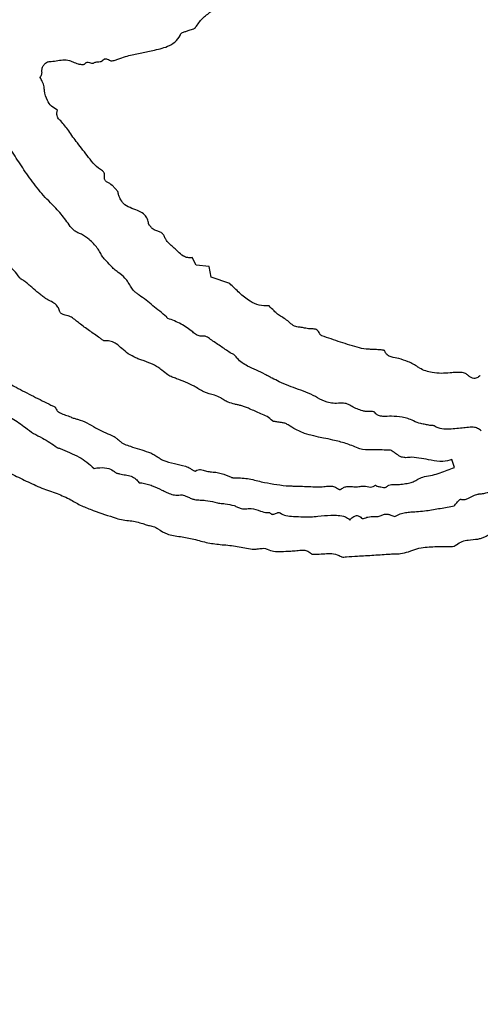
# Model space of a CAD drawing. Units: millimetres. Extents: x 84 to 883, y 23 to 877.
# Drawn here: x 498 to 500, y 841 to 845 of the extents above; entities that cross this region are included whole.
import ezdxf

# ---------------------------------------------------------------- set-up
doc = ezdxf.new("R2010")
doc.units = ezdxf.units.MM

msp = doc.modelspace()

# ---------------------------------------------------------------- linework, layer by layer
at = {"color": 7, "linetype": 'Continuous', "lineweight": 25}
for p, q in [((499.1232, 843.8511), (499.1085, 843.879)), ((499.1725, 843.8454), (499.1232, 843.8511)), ((499.1799, 843.8062), (499.1725, 843.8454)), ((499.2497, 843.7819), (499.1799, 843.8062)), ((500.0937, 843.0911), (500.0847, 843.1203))]:
    msp.add_line(p, q, dxfattribs=at)
for radius in [16.25, 12.25, 11.3, 11, 10.4243]:
    msp.add_circle((496.4768, 848.0684), radius, dxfattribs=at)
for radius, start, end in [(27.5, 292.98092, 90), (25.1589, 298.62849, 90), (22.5, 318.18969, 221.81031)]:
    msp.add_arc((496.4768, 848.0684), radius, start, end, dxfattribs=at)
for points, knots in [([(499.1212, 844.7443), (499.1294, 844.7559), (499.1456, 844.7789), (499.1798, 844.8031), (499.2026, 844.8274), (499.2094, 844.8446), (499.2112, 844.8489)], [0, 0, 0, 0, 0.303899, 0.60065, 0.900459, 1, 1, 1, 1]), ([(499.0652, 844.7182), (499.0659, 844.7193), (499.0678, 844.7221), (499.0746, 844.7259), (499.0847, 844.729), (499.0929, 844.7318), (499.0969, 844.7333)], [0, 0, 0, 0, 0.110377, 0.277584, 0.638391, 1, 1, 1, 1]), ([(499.0969, 844.7333), (499.1, 844.7343), (499.1057, 844.7363), (499.1129, 844.7383), (499.1176, 844.7405), (499.1201, 844.7424), (499.1209, 844.7438), (499.1212, 844.7443)], [0, 0, 0, 0, 0.361357, 0.666522, 0.821062, 0.935417, 1, 1, 1, 1]), ([(498.9603, 844.6574), (498.9793, 844.6614), (499.0086, 844.6676), (499.0447, 844.6875), (499.0592, 844.7059), (499.0645, 844.7168), (499.0652, 844.7182)], [0, 0, 0, 0, 0.461091, 0.710817, 0.962554, 1, 1, 1, 1]), ([(498.8648, 844.6365), (498.8727, 844.6386), (498.8886, 844.6428), (498.9206, 844.6489), (498.9445, 844.654), (498.9603, 844.6574)], [0, 0, 0, 0, 0.25176, 0.503406, 1, 1, 1, 1]), ([(498.5442, 844.5762), (498.5441, 844.5803), (498.5437, 844.5885), (498.5485, 844.6001), (498.5558, 844.609), (498.5635, 844.6141), (498.569, 844.6158), (498.5715, 844.6159), (498.572, 844.6159)], [0, 0, 0, 0, 0.228992, 0.458165, 0.687112, 0.860778, 0.97303, 1, 1, 1, 1]), ([(498.572, 844.6159), (498.5804, 844.6166), (498.5973, 844.6181), (498.6222, 844.6233), (498.6441, 844.6222), (498.6556, 844.6168), (498.6595, 844.615)], [0, 0, 0, 0, 0.285669, 0.569681, 0.857381, 1, 1, 1, 1]), ([(498.6595, 844.615), (498.6662, 844.612), (498.6767, 844.6075), (498.6897, 844.6051), (498.6972, 844.6047), (498.7014, 844.6052), (498.7041, 844.6063), (498.7049, 844.6071), (498.7052, 844.6074)], [0, 0, 0, 0, 0.460998, 0.714372, 0.822198, 0.930658, 0.973995, 1, 1, 1, 1]), ([(498.7052, 844.6074), (498.7066, 844.6089), (498.7091, 844.6115), (498.7137, 844.6135), (498.7198, 844.6138), (498.7263, 844.6113), (498.7328, 844.6094), (498.7379, 844.6097), (498.7401, 844.6111), (498.7413, 844.6117)], [0, 0, 0, 0, 0.1575735, 0.2693523, 0.3812856, 0.6171353, 0.801715, 0.8997087, 1, 1, 1, 1]), ([(498.7413, 844.6117), (498.7428, 844.6125), (498.7468, 844.6145), (498.7542, 844.615), (498.7612, 844.6153), (498.7665, 844.6161), (498.7696, 844.6172), (498.7709, 844.6186), (498.7714, 844.6191)], [0, 0, 0, 0, 0.160982, 0.417146, 0.69743, 0.826411, 0.928868, 1, 1, 1, 1]), ([(498.7714, 844.6191), (498.7732, 844.6212), (498.7758, 844.6243), (498.7807, 844.6265), (498.785, 844.6267), (498.7909, 844.6247), (498.7964, 844.6211), (498.8021, 844.6186), (498.8055, 844.6183), (498.8071, 844.6185), (498.8073, 844.6186)], [0, 0, 0, 0, 0.200125, 0.294171, 0.388699, 0.515391, 0.75355, 0.883685, 0.979305, 1, 1, 1, 1]), ([(498.8073, 844.6186), (498.8123, 844.6197), (498.8224, 844.6219), (498.8413, 844.6286), (498.8555, 844.6334), (498.8648, 844.6365)], [0, 0, 0, 0, 0.255839, 0.511376, 1, 1, 1, 1]), ([(498.5377, 844.556), (498.5386, 844.5581), (498.5405, 844.5624), (498.5433, 844.5682), (498.5445, 844.5731), (498.5443, 844.5755), (498.5442, 844.5762)], [0, 0, 0, 0, 0.321472, 0.651482, 0.905524, 1, 1, 1, 1]), ([(498.5518, 844.5209), (498.5511, 844.5244), (498.5497, 844.5312), (498.5441, 844.5427), (498.5402, 844.5509), (498.5377, 844.556)], [0, 0, 0, 0, 0.277006, 0.552194, 1, 1, 1, 1]), ([(498.6022, 844.4335), (498.5944, 844.4379), (498.5787, 844.4467), (498.5609, 844.4723), (498.5545, 844.4984), (498.5524, 844.5158), (498.5518, 844.5209)], [0, 0, 0, 0, 0.250913, 0.503032, 0.855271, 1, 1, 1, 1]), ([(498.6144, 844.3925), (498.6107, 844.3959), (498.6046, 844.4016), (498.6001, 844.4125), (498.6, 844.4229), (498.6014, 844.4298), (498.6022, 844.4335)], [0, 0, 0, 0, 0.330413, 0.540643, 0.750473, 1, 1, 1, 1]), ([(498.6774, 844.3102), (498.6716, 844.3174), (498.6601, 844.3318), (498.6423, 844.3615), (498.6253, 844.3804), (498.6144, 844.3925)], [0, 0, 0, 0, 0.2668183, 0.5329826, 1, 1, 1, 1]), ([(498.4813, 844.202), (498.4684, 844.2214), (498.4491, 844.2506), (498.4243, 844.2903), (498.4111, 844.3096), (498.4044, 844.3192)], [0, 0, 0, 0, 0.499997, 0.749938, 1, 1, 1, 1]), ([(498.7714, 844.2046), (498.7615, 844.2119), (498.7416, 844.2265), (498.7125, 844.2642), (498.6912, 844.292), (498.6774, 844.3102)], [0, 0, 0, 0, 0.259207, 0.517044, 1, 1, 1, 1]), ([(498.7894, 844.1631), (498.7876, 844.1639), (498.7843, 844.1655), (498.7807, 844.1694), (498.7782, 844.1758), (498.7787, 844.1852), (498.7792, 844.1949), (498.7755, 844.2017), (498.7728, 844.2036), (498.7714, 844.2046)], [0, 0, 0, 0, 0.120905, 0.220874, 0.321022, 0.536806, 0.795823, 0.899333, 1, 1, 1, 1]), ([(498.5757, 844.0851), (498.5586, 844.1032), (498.5328, 844.1305), (498.5031, 844.171), (498.4886, 844.1916), (498.4813, 844.202)], [0, 0, 0, 0, 0.4968488, 0.7483159, 1, 1, 1, 1]), ([(498.8259, 844.1314), (498.8229, 844.1347), (498.8169, 844.1411), (498.8059, 844.1531), (498.7957, 844.1592), (498.7894, 844.1631)], [0, 0, 0, 0, 0.272916, 0.545914, 1, 1, 1, 1]), ([(498.8331, 844.1123), (498.8325, 844.1142), (498.8314, 844.1181), (498.83, 844.124), (498.8282, 844.1287), (498.8264, 844.1309), (498.8259, 844.1314)], [0, 0, 0, 0, 0.292267, 0.583989, 0.894744, 1, 1, 1, 1]), ([(498.8823, 844.0638), (498.8728, 844.0677), (498.8559, 844.0746), (498.8404, 844.0939), (498.8353, 844.1067), (498.8331, 844.1123)], [0, 0, 0, 0, 0.42386, 0.746984, 1, 1, 1, 1]), ([(498.6505, 843.9963), (498.6393, 844.012), (498.6224, 844.0356), (498.5966, 844.0645), (498.5827, 844.0782), (498.5757, 844.0851)], [0, 0, 0, 0, 0.4969317, 0.7480949, 1, 1, 1, 1]), ([(498.9449, 844.0061), (498.9438, 844.0123), (498.9415, 844.0247), (498.9292, 844.0415), (498.9088, 844.0549), (498.8918, 844.0606), (498.8823, 844.0638)], [0, 0, 0, 0, 0.205179, 0.411228, 0.673013, 1, 1, 1, 1]), ([(498.6921, 843.9667), (498.6876, 843.9686), (498.6786, 843.9723), (498.6636, 843.9812), (498.6554, 843.9906), (498.6505, 843.9963)], [0, 0, 0, 0, 0.281813, 0.563851, 1, 1, 1, 1]), ([(498.9539, 843.9935), (498.9529, 843.9948), (498.9508, 843.9976), (498.9476, 844.0008), (498.9455, 844.0037), (498.9451, 844.0054), (498.9449, 844.0061)], [0, 0, 0, 0, 0.331162, 0.657003, 0.860468, 1, 1, 1, 1]), ([(499.006, 843.9549), (499.0045, 843.9586), (499.0015, 843.9658), (498.9915, 843.974), (498.9788, 843.9785), (498.9668, 843.9821), (498.9581, 843.9874), (498.9552, 843.9917), (498.9539, 843.9935)], [0, 0, 0, 0, 0.173001, 0.347289, 0.556527, 0.768797, 0.902949, 1, 1, 1, 1]), ([(498.7521, 843.9152), (498.7472, 843.9206), (498.7372, 843.9315), (498.7193, 843.9512), (498.7025, 843.9608), (498.6921, 843.9667)], [0, 0, 0, 0, 0.278212, 0.556565, 1, 1, 1, 1]), ([(499.0519, 843.9047), (499.0469, 843.9094), (499.037, 843.9187), (499.0215, 843.9317), (499.0103, 843.9439), (499.0069, 843.9526), (499.006, 843.9549)], [0, 0, 0, 0, 0.296556, 0.592587, 0.890639, 1, 1, 1, 1]), ([(498.4604, 843.8036), (498.4535, 843.813), (498.4387, 843.8332), (498.408, 843.8563), (498.3897, 843.8793), (498.3824, 843.8955), (498.3814, 843.9017), (498.3759, 843.9067), (498.3717, 843.9095), (498.3689, 843.9114)], [0, 0, 0, 0, 0.244803, 0.521467, 0.801325, 0.848219, 0.895408, 0.927443, 1, 1, 1, 1]), ([(498.7801, 843.8722), (498.7765, 843.8761), (498.7693, 843.8839), (498.7628, 843.9), (498.756, 843.9097), (498.7521, 843.9152)], [0, 0, 0, 0, 0.308348, 0.609624, 1, 1, 1, 1]), ([(498.8304, 843.8238), (498.8252, 843.8274), (498.8148, 843.8344), (498.7999, 843.8526), (498.7878, 843.8646), (498.7801, 843.8722)], [0, 0, 0, 0, 0.26832, 0.535103, 1, 1, 1, 1]), ([(499.1085, 843.879), (499.1028, 843.8786), (499.0915, 843.8779), (499.072, 843.8857), (499.0599, 843.8964), (499.0527, 843.9039), (499.0519, 843.9047)], [0, 0, 0, 0, 0.25841, 0.516993, 0.943746, 1, 1, 1, 1]), ([(498.4797, 843.7899), (498.4776, 843.7913), (498.4733, 843.7942), (498.467, 843.7973), (498.4624, 843.8005), (498.4609, 843.8029), (498.4604, 843.8036)], [0, 0, 0, 0, 0.3142989, 0.6500869, 0.8887007, 1, 1, 1, 1]), ([(498.8791, 843.7675), (498.8757, 843.7736), (498.8689, 843.7859), (498.8539, 843.8063), (498.8393, 843.8172), (498.8304, 843.8238)], [0, 0, 0, 0, 0.279403, 0.55892, 1, 1, 1, 1]), ([(498.5319, 843.7453), (498.5232, 843.7527), (498.5101, 843.7638), (498.4928, 843.7789), (498.4841, 843.7862), (498.4797, 843.7899)], [0, 0, 0, 0, 0.5, 0.749993, 1, 1, 1, 1]), ([(498.9092, 843.7385), (498.9057, 843.7409), (498.8988, 843.7457), (498.8873, 843.7541), (498.8821, 843.7626), (498.8791, 843.7675)], [0, 0, 0, 0, 0.298645, 0.597936, 1, 1, 1, 1]), ([(499.3972, 843.6978), (499.3846, 843.6979), (499.3593, 843.6982), (499.3209, 843.7164), (499.2855, 843.746), (499.2617, 843.7698), (499.2497, 843.7819)], [0, 0, 0, 0, 0.21153, 0.422535, 0.708569, 1, 1, 1, 1]), ([(498.5577, 843.7258), (498.5532, 843.7288), (498.5465, 843.7333), (498.5381, 843.7401), (498.5339, 843.7435), (498.5319, 843.7453)], [0, 0, 0, 0, 0.49847, 0.749164, 1, 1, 1, 1]), ([(498.6097, 843.6789), (498.6081, 843.684), (498.6049, 843.6941), (498.5925, 843.707), (498.5757, 843.7161), (498.5637, 843.7226), (498.5577, 843.7258)], [0, 0, 0, 0, 0.218577, 0.437726, 0.717652, 1, 1, 1, 1]), ([(499.0116, 843.6568), (498.9948, 843.6707), (498.9695, 843.6916), (498.9356, 843.7191), (498.918, 843.732), (498.9092, 843.7385)], [0, 0, 0, 0, 0.499909, 0.74986, 1, 1, 1, 1]), ([(499.4449, 843.6564), (499.4396, 843.6596), (499.429, 843.6659), (499.4144, 843.6813), (499.4036, 843.6916), (499.3972, 843.6978)], [0, 0, 0, 0, 0.291021, 0.578942, 1, 1, 1, 1]), ([(498.6307, 843.6627), (498.6283, 843.6633), (498.6221, 843.6648), (498.6156, 843.67), (498.6111, 843.6752), (498.6101, 843.6779), (498.6097, 843.6789)], [0, 0, 0, 0, 0.258459, 0.687216, 0.883639, 1, 1, 1, 1]), ([(498.6889, 843.6289), (498.6841, 843.6328), (498.6743, 843.6408), (498.6597, 843.6529), (498.6447, 843.6607), (498.6345, 843.6621), (498.6307, 843.6627)], [0, 0, 0, 0, 0.276933, 0.553888, 0.83308, 1, 1, 1, 1]), ([(499.0171, 843.6508), (499.0165, 843.6512), (499.0154, 843.6519), (499.0143, 843.6536), (499.0131, 843.6553), (499.0121, 843.6563), (499.0116, 843.6568)], [0, 0, 0, 0, 0.238701, 0.472369, 0.735109, 1, 1, 1, 1]), ([(499.1526, 843.5843), (499.1477, 843.5839), (499.138, 843.5832), (499.123, 843.5891), (499.1017, 843.6076), (499.0676, 843.6319), (499.0341, 843.6444), (499.0171, 843.6508)], [0, 0, 0, 0, 0.0934, 0.1871, 0.303477, 0.647715, 1, 1, 1, 1]), ([(499.5145, 843.6172), (499.5089, 843.6178), (499.4961, 843.6191), (499.4791, 843.6304), (499.4636, 843.6451), (499.4511, 843.6527), (499.4449, 843.6564)], [0, 0, 0, 0, 0.20273, 0.463932, 0.731666, 1, 1, 1, 1]), ([(498.7658, 843.574), (498.7529, 843.583), (498.7336, 843.5966), (498.7079, 843.6148), (498.6953, 843.6242), (498.6889, 843.6289)], [0, 0, 0, 0, 0.499978, 0.749971, 1, 1, 1, 1]), ([(499.5502, 843.6111), (499.5469, 843.6114), (499.5402, 843.6119), (499.5286, 843.6155), (499.5199, 843.6166), (499.5145, 843.6172)], [0, 0, 0, 0, 0.276626, 0.551439, 1, 1, 1, 1]), ([(499.1773, 843.5719), (499.1747, 843.5737), (499.1698, 843.5773), (499.1632, 843.5816), (499.1574, 843.5842), (499.1541, 843.5842), (499.1526, 843.5843)], [0, 0, 0, 0, 0.330529, 0.6516246, 0.841947, 1, 1, 1, 1]), ([(499.5874, 843.5937), (499.5862, 843.5966), (499.5841, 843.6017), (499.5783, 843.6072), (499.5686, 843.6113), (499.5589, 843.6112), (499.5518, 843.6112), (499.5502, 843.6111)], [0, 0, 0, 0, 0.2097615, 0.36859, 0.5274497, 0.8980313, 1, 1, 1, 1]), ([(499.5958, 843.5852), (499.5946, 843.5858), (499.5916, 843.5873), (499.5888, 843.5905), (499.5877, 843.593), (499.5874, 843.5937)], [0, 0, 0, 0, 0.330709, 0.813448, 1, 1, 1, 1]), ([(499.7369, 843.5397), (499.7132, 843.5467), (499.6777, 843.5573), (499.6309, 843.5734), (499.6075, 843.5813), (499.5958, 843.5852)], [0, 0, 0, 0, 0.499716, 0.749857, 1, 1, 1, 1]), ([(498.7798, 843.5659), (498.7791, 843.5659), (498.7774, 843.5659), (498.7741, 843.5676), (498.7703, 843.5705), (498.7673, 843.5728), (498.7658, 843.574)], [0, 0, 0, 0, 0.118166, 0.305504, 0.651831, 1, 1, 1, 1]), ([(498.8683, 843.5174), (498.8602, 843.5238), (498.8449, 843.5361), (498.826, 843.5548), (498.8051, 843.5658), (498.7894, 843.5672), (498.7811, 843.5661), (498.7798, 843.5659)], [0, 0, 0, 0, 0.297911, 0.565561, 0.762379, 0.960851, 1, 1, 1, 1]), ([(499.2514, 843.5215), (499.2391, 843.5299), (499.2205, 843.5425), (499.1959, 843.5594), (499.1835, 843.5678), (499.1773, 843.5719)], [0, 0, 0, 0, 0.500001, 0.749995, 1, 1, 1, 1]), ([(499.8056, 843.533), (499.7997, 843.5334), (499.7879, 843.5343), (499.7648, 843.5347), (499.7479, 843.5377), (499.7369, 843.5397)], [0, 0, 0, 0, 0.257172, 0.514204, 1, 1, 1, 1]), ([(498.9277, 843.4907), (498.9225, 843.4925), (498.9121, 843.4961), (498.8919, 843.5041), (498.8777, 843.5121), (498.8683, 843.5174)], [0, 0, 0, 0, 0.252673, 0.505385, 1, 1, 1, 1]), ([(499.2692, 843.5119), (499.2684, 843.5127), (499.2665, 843.5149), (499.262, 843.5169), (499.2566, 843.5187), (499.2532, 843.5206), (499.2514, 843.5215)], [0, 0, 0, 0, 0.167389, 0.427776, 0.713552, 1, 1, 1, 1]), ([(499.3823, 843.4405), (499.3715, 843.446), (499.3498, 843.4571), (499.3125, 843.4721), (499.2841, 843.4909), (499.272, 843.5079), (499.2692, 843.5119)], [0, 0, 0, 0, 0.269127, 0.537437, 0.891607, 1, 1, 1, 1]), ([(499.8321, 843.528), (499.8319, 843.5283), (499.8316, 843.529), (499.8298, 843.5302), (499.8252, 843.5315), (499.8168, 843.5323), (499.8098, 843.5327), (499.8056, 843.533)], [0, 0, 0, 0, 0.0352718, 0.0868105, 0.2309724, 0.5499827, 1, 1, 1, 1]), ([(499.8855, 843.5002), (499.8756, 843.5017), (499.8608, 843.5039), (499.843, 843.5112), (499.8355, 843.52), (499.8331, 843.5258), (499.8321, 843.528)], [0, 0, 0, 0, 0.469528, 0.703302, 0.885147, 1, 1, 1, 1]), ([(498.9948, 843.4561), (498.9896, 843.4601), (498.9794, 843.468), (498.9571, 843.4801), (498.9393, 843.4865), (498.9277, 843.4907)], [0, 0, 0, 0, 0.256758, 0.513407, 1, 1, 1, 1]), ([(499.9566, 843.4681), (499.9508, 843.4719), (499.9392, 843.4794), (499.9155, 843.4904), (499.8972, 843.4964), (499.8855, 843.5002)], [0, 0, 0, 0, 0.265474, 0.530873, 1, 1, 1, 1]), ([(500.0779, 843.446), (500.0667, 843.4452), (500.0443, 843.4434), (500.0049, 843.4466), (499.9748, 843.456), (499.9587, 843.4667), (499.9566, 843.4681)], [0, 0, 0, 0, 0.266323, 0.532991, 0.938217, 1, 1, 1, 1]), ([(499.0501, 843.4243), (499.0443, 843.426), (499.0328, 843.4293), (499.0143, 843.4404), (499.0022, 843.4501), (498.9948, 843.4561)], [0, 0, 0, 0, 0.277898, 0.554168, 1, 1, 1, 1]), ([(499.4357, 843.4124), (499.4268, 843.4171), (499.4134, 843.424), (499.3954, 843.433), (499.3867, 843.438), (499.3823, 843.4405)], [0, 0, 0, 0, 0.500042, 0.749905, 1, 1, 1, 1]), ([(500.1232, 843.4477), (500.1194, 843.4479), (500.1119, 843.4482), (500.0968, 843.4478), (500.0855, 843.4468), (500.0779, 843.446)], [0, 0, 0, 0, 0.250372, 0.500711, 1, 1, 1, 1]), ([(500.1431, 843.4381), (500.1414, 843.4395), (500.138, 843.4422), (500.1315, 843.446), (500.1263, 843.4471), (500.1232, 843.4477)], [0, 0, 0, 0, 0.290734, 0.581498, 1, 1, 1, 1]), ([(500.1911, 843.4362), (500.187, 843.4327), (500.1808, 843.4274), (500.1703, 843.4248), (500.161, 843.426), (500.1517, 843.4308), (500.1459, 843.4357), (500.1431, 843.4381)], [0, 0, 0, 0, 0.286634, 0.431964, 0.577497, 0.791764, 1, 1, 1, 1]), ([(498.4041, 843.4158), (498.4183, 843.4077), (498.4537, 843.3874), (498.5122, 843.3582), (498.5559, 843.3361), (498.5778, 843.3251)], [0, 0, 0, 0, 0.249657, 0.624793, 1, 1, 1, 1]), ([(499.1928, 843.3617), (499.1789, 843.3655), (499.1515, 843.3732), (499.1081, 843.4025), (499.0725, 843.4159), (499.0501, 843.4243)], [0, 0, 0, 0, 0.273161, 0.543314, 1, 1, 1, 1]), ([(499.5799, 843.352), (499.5684, 843.3585), (499.5453, 843.3714), (499.4953, 843.3873), (499.4594, 843.4024), (499.4357, 843.4124)], [0, 0, 0, 0, 0.253638, 0.50642, 1, 1, 1, 1]), ([(499.2436, 843.336), (499.2387, 843.3383), (499.229, 843.343), (499.2135, 843.3542), (499.2006, 843.3588), (499.1928, 843.3617)], [0, 0, 0, 0, 0.284219, 0.567092, 1, 1, 1, 1]), ([(498.5778, 843.3251), (498.5799, 843.3242), (498.5839, 843.3224), (498.589, 843.3204), (498.5925, 843.3183), (498.5941, 843.3166), (498.5945, 843.3156), (498.5947, 843.3153)], [0, 0, 0, 0, 0.344636, 0.658778, 0.831859, 0.954097, 1, 1, 1, 1]), ([(499.2945, 843.3223), (499.2902, 843.3234), (499.2816, 843.3257), (499.2644, 843.3293), (499.2519, 843.3333), (499.2436, 843.336)], [0, 0, 0, 0, 0.252246, 0.504384, 1, 1, 1, 1]), ([(499.3241, 843.3113), (499.3218, 843.3126), (499.317, 843.3151), (499.307, 843.3187), (499.2995, 843.3209), (499.2945, 843.3223)], [0, 0, 0, 0, 0.25601, 0.511687, 1, 1, 1, 1]), ([(499.6646, 843.332), (499.6558, 843.3316), (499.639, 843.3307), (499.6098, 843.3367), (499.5914, 843.3462), (499.5799, 843.352)], [0, 0, 0, 0, 0.2975526, 0.5623407, 1, 1, 1, 1]), ([(499.728, 843.3105), (499.7217, 843.3136), (499.7096, 843.3195), (499.6924, 843.3298), (499.6765, 843.3332), (499.6673, 843.3323), (499.6646, 843.332)], [0, 0, 0, 0, 0.309824, 0.594904, 0.884013, 1, 1, 1, 1]), ([(498.3741, 843.3046), (498.3838, 843.2997), (498.4032, 843.2898), (498.4412, 843.2715), (498.4659, 843.2527), (498.4821, 843.2405)], [0, 0, 0, 0, 0.259244, 0.51849, 1, 1, 1, 1]), ([(498.5947, 843.3153), (498.5967, 843.3113), (498.6009, 843.3032), (498.6142, 843.2933), (498.6323, 843.288), (498.6455, 843.2829), (498.6522, 843.2804)], [0, 0, 0, 0, 0.195031, 0.390585, 0.6949, 1, 1, 1, 1]), ([(498.6522, 843.2804), (498.6543, 843.2794), (498.6585, 843.2774), (498.6671, 843.2746), (498.6737, 843.2729), (498.6781, 843.2718)], [0, 0, 0, 0, 0.254442, 0.508652, 1, 1, 1, 1]), ([(499.4103, 843.2658), (499.4038, 843.2716), (499.3908, 843.2831), (499.36, 843.2951), (499.3381, 843.305), (499.3241, 843.3113)], [0, 0, 0, 0, 0.2660744, 0.5299279, 1, 1, 1, 1]), ([(499.7738, 843.3005), (499.7697, 843.3006), (499.7614, 843.3007), (499.746, 843.304), (499.7351, 843.308), (499.728, 843.3105)], [0, 0, 0, 0, 0.260933, 0.521554, 1, 1, 1, 1]), ([(499.7935, 843.2984), (499.7931, 843.2988), (499.7922, 843.2997), (499.7886, 843.3009), (499.7823, 843.3011), (499.7768, 843.3007), (499.7738, 843.3005)], [0, 0, 0, 0, 0.075571, 0.191374, 0.560637, 1, 1, 1, 1]), ([(499.8579, 843.2834), (499.8469, 843.2826), (499.8305, 843.2813), (499.8096, 843.2841), (499.7993, 843.2912), (499.7951, 843.2964), (499.7935, 843.2984)], [0, 0, 0, 0, 0.472747, 0.706851, 0.88815, 1, 1, 1, 1]), ([(499.9395, 843.2653), (499.9328, 843.2687), (499.9194, 843.2755), (499.8917, 843.2814), (499.871, 843.2826), (499.8579, 843.2834)], [0, 0, 0, 0, 0.2678631, 0.5352095, 1, 1, 1, 1]), ([(498.6781, 843.2718), (498.69, 843.2676), (498.7137, 843.2594), (498.7539, 843.2337), (498.7862, 843.2197), (498.8071, 843.2106)], [0, 0, 0, 0, 0.262508, 0.523491, 1, 1, 1, 1]), ([(499.426, 843.262), (499.4242, 843.2623), (499.4206, 843.2629), (499.416, 843.2632), (499.4125, 843.2641), (499.411, 843.2653), (499.4103, 843.2658)], [0, 0, 0, 0, 0.336002, 0.656464, 0.844133, 1, 1, 1, 1]), ([(499.4689, 843.251), (499.465, 843.2531), (499.4573, 843.2572), (499.4424, 843.2592), (499.4321, 843.261), (499.426, 843.262)], [0, 0, 0, 0, 0.294917, 0.584693, 1, 1, 1, 1]), ([(499.7316, 843.1638), (499.7162, 843.1698), (499.6855, 843.1819), (499.6071, 843.2024), (499.5282, 843.2119), (499.4785, 843.2447), (499.4689, 843.251)], [0, 0, 0, 0, 0.178019, 0.356229, 0.875984, 1, 1, 1, 1]), ([(500.0016, 843.2489), (499.996, 843.25), (499.9847, 843.2524), (499.9633, 843.2554), (499.9487, 843.2615), (499.9395, 843.2653)], [0, 0, 0, 0, 0.268417, 0.536655, 1, 1, 1, 1]), ([(500.0178, 843.2465), (500.0166, 843.247), (500.0134, 843.2484), (500.0078, 843.2481), (500.0037, 843.2486), (500.0016, 843.2489)], [0, 0, 0, 0, 0.239031, 0.62002, 1, 1, 1, 1]), ([(500.1167, 843.2379), (500.1074, 843.2372), (500.0888, 843.2358), (500.0608, 843.2332), (500.036, 843.2365), (500.0228, 843.2438), (500.0178, 843.2465)], [0, 0, 0, 0, 0.2757, 0.551338, 0.829578, 1, 1, 1, 1]), ([(498.4821, 843.2405), (498.492, 843.2328), (498.5118, 843.2175), (498.5545, 843.1975), (498.5829, 843.1783), (498.601, 843.166)], [0, 0, 0, 0, 0.267483, 0.533424, 1, 1, 1, 1]), ([(498.8071, 843.2106), (498.81, 843.2094), (498.8157, 843.2071), (498.8242, 843.2001), (498.8304, 843.1952), (498.8342, 843.1921)], [0, 0, 0, 0, 0.278775, 0.554736, 1, 1, 1, 1]), ([(500.1947, 843.2287), (500.1902, 843.2321), (500.1814, 843.2388), (500.1622, 843.2427), (500.1407, 843.2404), (500.1247, 843.2387), (500.1167, 843.2379)], [0, 0, 0, 0, 0.205912, 0.412033, 0.704703, 1, 1, 1, 1]), ([(498.8342, 843.1921), (498.8359, 843.1908), (498.8394, 843.188), (498.8453, 843.1823), (498.8506, 843.1795), (498.8538, 843.1777)], [0, 0, 0, 0, 0.274579, 0.548713, 1, 1, 1, 1]), ([(498.8538, 843.1777), (498.8613, 843.1752), (498.8801, 843.1688), (498.9105, 843.1596), (498.933, 843.1522), (498.9443, 843.1484)], [0, 0, 0, 0, 0.2499584, 0.6249798, 1, 1, 1, 1]), ([(498.601, 843.166), (498.602, 843.1653), (498.6041, 843.164), (498.6082, 843.1633), (498.6109, 843.1624), (498.6124, 843.1618)], [0, 0, 0, 0, 0.303429, 0.600249, 1, 1, 1, 1]), ([(498.6124, 843.1618), (498.6243, 843.1566), (498.648, 843.1462), (498.6941, 843.1269), (498.722, 843.1029), (498.7401, 843.0873)], [0, 0, 0, 0, 0.260621, 0.521305, 1, 1, 1, 1]), ([(498.9443, 843.1484), (498.9471, 843.1474), (498.9527, 843.1452), (498.9631, 843.1396), (498.9706, 843.1351), (498.9757, 843.1321)], [0, 0, 0, 0, 0.25237, 0.50447, 1, 1, 1, 1]), ([(498.9757, 843.1321), (498.9776, 843.1309), (498.9816, 843.1285), (498.9888, 843.123), (498.9947, 843.1198), (498.9986, 843.1176)], [0, 0, 0, 0, 0.2553533, 0.5104446, 1, 1, 1, 1]), ([(499.837, 843.1556), (499.8276, 843.1565), (499.8089, 843.1583), (499.7761, 843.1559), (499.7495, 843.1572), (499.734, 843.1629), (499.7316, 843.1638)], [0, 0, 0, 0, 0.266116, 0.530714, 0.925922, 1, 1, 1, 1]), ([(499.8948, 843.1295), (499.8885, 843.133), (499.8762, 843.1397), (499.8641, 843.1503), (499.8535, 843.156), (499.8453, 843.1551), (499.8398, 843.1554), (499.837, 843.1556)], [0, 0, 0, 0, 0.332104, 0.641503, 0.744865, 0.872451, 1, 1, 1, 1]), ([(498.9986, 843.1176), (499.0129, 843.1132), (499.0406, 843.1046), (499.0767, 843.0988), (499.0979, 843.0891), (499.1085, 843.0825), (499.1135, 843.0786), (499.1186, 843.0774), (499.1206, 843.0772), (499.1219, 843.0775), (499.1223, 843.0778), (499.1224, 843.0778)], [0, 0, 0, 0, 0.340209, 0.66357, 0.829177, 0.87011, 0.952119, 0.970939, 0.989877, 0.997531, 1, 1, 1, 1]), ([(499.9334, 843.1291), (499.9298, 843.1288), (499.9226, 843.1283), (499.9097, 843.1268), (499.9005, 843.1285), (499.8948, 843.1295)], [0, 0, 0, 0, 0.277601, 0.555158, 1, 1, 1, 1]), ([(500.0847, 843.1203), (500.0733, 843.1171), (500.0472, 843.1098), (499.9964, 843.1208), (499.9575, 843.1259), (499.9334, 843.1291)], [0, 0, 0, 0, 0.225992, 0.519147, 1, 1, 1, 1]), ([(498.4275, 843.0683), (498.4465, 843.0585), (498.4751, 843.0439), (498.5142, 843.0262), (498.5339, 843.0176), (498.5438, 843.0133)], [0, 0, 0, 0, 0.499446, 0.749695, 1, 1, 1, 1]), ([(498.7401, 843.0873), (498.747, 843.0884), (498.7656, 843.0912), (498.793, 843.0894), (498.8119, 843.0791), (498.819, 843.073), (498.8202, 843.072)], [0, 0, 0, 0, 0.247731, 0.662034, 0.944756, 1, 1, 1, 1]), ([(498.8202, 843.072), (498.8216, 843.0711), (498.8243, 843.0693), (498.8298, 843.0681), (498.8336, 843.0673), (498.8358, 843.0668)], [0, 0, 0, 0, 0.297925, 0.590474, 1, 1, 1, 1]), ([(498.8358, 843.0668), (498.8433, 843.0654), (498.8577, 843.0626), (498.8791, 843.0583), (498.8973, 843.0491), (498.9048, 843.0388), (498.9081, 843.0343)], [0, 0, 0, 0, 0.278798, 0.53439, 0.793186, 1, 1, 1, 1]), ([(499.1224, 843.0778), (499.1252, 843.0794), (499.1307, 843.0826), (499.1436, 843.0836), (499.1583, 843.0779), (499.1704, 843.0754), (499.1765, 843.0742)], [0, 0, 0, 0, 0.167319, 0.335264, 0.668011, 1, 1, 1, 1]), ([(499.1765, 843.0742), (499.1834, 843.0737), (499.1973, 843.0729), (499.2244, 843.068), (499.2429, 843.0595), (499.2552, 843.0539)], [0, 0, 0, 0, 0.253556, 0.5072319, 1, 1, 1, 1]), ([(499.9811, 843.0566), (499.9911, 843.0583), (500.0112, 843.0615), (500.049, 843.073), (500.076, 843.0839), (500.0937, 843.0911)], [0, 0, 0, 0, 0.2589028, 0.5176368, 1, 1, 1, 1]), ([(498.9081, 843.0343), (498.9083, 843.0341), (498.9087, 843.0336), (498.9103, 843.0329), (498.914, 843.0326), (498.9174, 843.0325), (498.9196, 843.0324)], [0, 0, 0, 0, 0.0631862, 0.1542274, 0.436374, 1, 1, 1, 1]), ([(498.9196, 843.0324), (498.9262, 843.0312), (498.9395, 843.0288), (498.9648, 843.0199), (498.9828, 843.0115), (498.9948, 843.0059)], [0, 0, 0, 0, 0.251883, 0.503483, 1, 1, 1, 1]), ([(499.2552, 843.0539), (499.2559, 843.0536), (499.2573, 843.0529), (499.26, 843.0523), (499.262, 843.0523), (499.2632, 843.0523)], [0, 0, 0, 0, 0.28161, 0.562549, 1, 1, 1, 1]), ([(499.2632, 843.0523), (499.2811, 843.0519), (499.3168, 843.0511), (499.3814, 843.0325), (499.4304, 843.026), (499.4618, 843.0219)], [0, 0, 0, 0, 0.2646022, 0.5273736, 1, 1, 1, 1]), ([(499.4618, 843.0219), (499.4653, 843.0218), (499.4722, 843.0217), (499.4853, 843.021), (499.495, 843.0207), (499.5013, 843.0206)], [0, 0, 0, 0, 0.261932, 0.523816, 1, 1, 1, 1]), ([(499.5013, 843.0206), (499.5084, 843.0204), (499.5261, 843.02), (499.5543, 843.0185), (499.5755, 843.0179), (499.5862, 843.0176)], [0, 0, 0, 0, 0.2499462, 0.6249752, 1, 1, 1, 1]), ([(499.5862, 843.0176), (499.5935, 843.0181), (499.6072, 843.0191), (499.6263, 843.0217), (499.644, 843.0194), (499.6529, 843.013), (499.6573, 843.0099)], [0, 0, 0, 0, 0.296047, 0.55698, 0.778046, 1, 1, 1, 1]), ([(499.6686, 843.0094), (499.6721, 843.0121), (499.6792, 843.0175), (499.6926, 843.0197), (499.7078, 843.019), (499.722, 843.0173), (499.7375, 843.0192), (499.7557, 843.0232), (499.773, 843.0156), (499.7889, 843.0182), (499.7944, 843.0221), (499.7972, 843.0241)], [0, 0, 0, 0, 0.098172, 0.196145, 0.297313, 0.443148, 0.516303, 0.649787, 0.852435, 0.923824, 1, 1, 1, 1]), ([(499.7972, 843.0241), (499.7972, 843.0241), (499.7972, 843.0241), (499.7973, 843.0241), (499.7974, 843.0241), (499.7979, 843.0238), (499.7994, 843.0226), (499.8012, 843.0207), (499.8033, 843.0201), (499.8038, 843.0199)], [0, 0, 0, 0, 0.005768, 0.011506, 0.022205, 0.054456, 0.201567, 0.785243, 1, 1, 1, 1]), ([(499.8381, 843.0177), (499.8409, 843.02), (499.8466, 843.0245), (499.8575, 843.0273), (499.8709, 843.027), (499.8807, 843.0271), (499.8869, 843.0271)], [0, 0, 0, 0, 0.209667, 0.419647, 0.638978, 1, 1, 1, 1]), ([(499.8869, 843.0271), (499.8908, 843.0276), (499.8987, 843.0285), (499.9137, 843.0302), (499.9246, 843.0328), (499.9315, 843.0344)], [0, 0, 0, 0, 0.264238, 0.528482, 1, 1, 1, 1]), ([(499.9315, 843.0344), (499.9364, 843.0363), (499.9461, 843.0399), (499.9613, 843.05), (499.9737, 843.0541), (499.9811, 843.0566)], [0, 0, 0, 0, 0.285141, 0.568496, 1, 1, 1, 1]), ([(498.5438, 843.0133), (498.5532, 843.0096), (498.572, 843.0021), (498.6095, 842.9905), (498.6353, 842.9775), (498.6522, 842.9691)], [0, 0, 0, 0, 0.259101, 0.517962, 1, 1, 1, 1]), ([(498.9948, 843.0059), (499.0008, 843.0029), (499.0129, 842.997), (499.0315, 842.989), (499.0494, 842.9856), (499.0604, 842.9873), (499.0646, 842.9879)], [0, 0, 0, 0, 0.275523, 0.551521, 0.829575, 1, 1, 1, 1]), ([(499.0646, 842.9879), (499.0667, 842.988), (499.0718, 842.9883), (499.0806, 842.9849), (499.0872, 842.9822), (499.0911, 842.9806)], [0, 0, 0, 0, 0.225759, 0.540122, 1, 1, 1, 1]), ([(499.6573, 843.0099), (499.6579, 843.0095), (499.6596, 843.0085), (499.6629, 843.0081), (499.6658, 843.0082), (499.6677, 843.0087), (499.6683, 843.0092), (499.6686, 843.0094)], [0, 0, 0, 0, 0.179216, 0.523134, 0.798838, 0.922297, 1, 1, 1, 1]), ([(499.8038, 843.0199), (499.8082, 843.0191), (499.8159, 843.0177), (499.8251, 843.0157), (499.8316, 843.0154), (499.8356, 843.0159), (499.8375, 843.0172), (499.8381, 843.0177)], [0, 0, 0, 0, 0.3804393, 0.6744818, 0.8052656, 0.9374411, 1, 1, 1, 1]), ([(500.1174, 842.9712), (500.1219, 842.9706), (500.1309, 842.9692), (500.1473, 842.9743), (500.163, 842.9839), (500.1773, 842.9901), (500.1848, 842.9909), (500.186, 842.991)], [0, 0, 0, 0, 0.18799, 0.37556, 0.687277, 0.949744, 1, 1, 1, 1]), ([(500.186, 842.991), (500.1922, 842.9916), (500.2076, 842.9931), (500.2285, 843), (500.2415, 843.0113), (500.2457, 843.0172), (500.2466, 843.0184)], [0, 0, 0, 0, 0.271652, 0.679551, 0.936682, 1, 1, 1, 1]), ([(498.6522, 842.9691), (498.6657, 842.9613), (498.6927, 842.9458), (498.7504, 842.9242), (498.7939, 842.9095), (498.8227, 842.8999)], [0, 0, 0, 0, 0.2538954, 0.5073979, 1, 1, 1, 1]), ([(499.0911, 842.9806), (499.0934, 842.9796), (499.0981, 842.9777), (499.1065, 842.9733), (499.1133, 842.9714), (499.1176, 842.9701)], [0, 0, 0, 0, 0.266132, 0.531821, 1, 1, 1, 1]), ([(499.1176, 842.9701), (499.1244, 842.9694), (499.138, 842.9679), (499.1637, 842.9674), (499.182, 842.9631), (499.1937, 842.9604)], [0, 0, 0, 0, 0.266961, 0.533558, 1, 1, 1, 1]), ([(499.1937, 842.9604), (499.2, 842.9586), (499.2126, 842.9551), (499.2376, 842.955), (499.2552, 842.9504), (499.2665, 842.9475)], [0, 0, 0, 0, 0.265944, 0.529879, 1, 1, 1, 1]), ([(499.2665, 842.9475), (499.2706, 842.9455), (499.2792, 842.9414), (499.2912, 842.9365), (499.3015, 842.9342), (499.3068, 842.9349), (499.3087, 842.9352)], [0, 0, 0, 0, 0.310751, 0.642963, 0.8725, 1, 1, 1, 1]), ([(499.9884, 842.9284), (500.0059, 842.9312), (500.0322, 842.9353), (500.067, 842.9419), (500.0844, 842.945), (500.0932, 842.9466)], [0, 0, 0, 0, 0.499862, 0.749931, 1, 1, 1, 1]), ([(500.0932, 842.9466), (500.0964, 842.9504), (500.1016, 842.9568), (500.1074, 842.9643), (500.1113, 842.9683), (500.1135, 842.9702), (500.1154, 842.9712), (500.1166, 842.9714), (500.1172, 842.9713), (500.1174, 842.9712)], [0, 0, 0, 0, 0.426903, 0.699371, 0.802733, 0.904961, 0.946581, 0.980552, 1, 1, 1, 1]), ([(499.3087, 842.9352), (499.3158, 842.936), (499.3351, 842.9383), (499.3616, 842.9273), (499.385, 842.9208), (499.3971, 842.9218), (499.4, 842.922)], [0, 0, 0, 0, 0.226464, 0.61419, 0.907662, 1, 1, 1, 1]), ([(499.4, 842.922), (499.4011, 842.9203), (499.4031, 842.9176), (499.407, 842.9151), (499.4111, 842.9143), (499.4187, 842.9158), (499.4253, 842.9201), (499.4325, 842.9215), (499.4359, 842.9212), (499.4377, 842.9202), (499.4386, 842.9197)], [0, 0, 0, 0, 0.147055, 0.234063, 0.321585, 0.431208, 0.765278, 0.856045, 0.933118, 1, 1, 1, 1]), ([(499.4386, 842.9197), (499.4458, 842.916), (499.4615, 842.9079), (499.4919, 842.9068), (499.5136, 842.9059), (499.5257, 842.9055)], [0, 0, 0, 0, 0.271842, 0.592575, 1, 1, 1, 1]), ([(499.5257, 842.9055), (499.535, 842.905), (499.5535, 842.904), (499.5881, 842.909), (499.6135, 842.9102), (499.6297, 842.9109)], [0, 0, 0, 0, 0.267433, 0.533675, 1, 1, 1, 1]), ([(499.6297, 842.9109), (499.6367, 842.911), (499.6524, 842.9111), (499.6743, 842.9102), (499.6914, 842.9026), (499.6982, 842.8959), (499.7009, 842.8932)], [0, 0, 0, 0, 0.27664, 0.618178, 0.849941, 1, 1, 1, 1]), ([(499.7009, 842.8932), (499.7043, 842.8968), (499.7098, 842.9025), (499.7183, 842.9082), (499.7253, 842.9103), (499.7321, 842.9097), (499.7391, 842.9062), (499.7431, 842.9023), (499.7453, 842.9002)], [0, 0, 0, 0, 0.278563, 0.442464, 0.561612, 0.681499, 0.821699, 1, 1, 1, 1]), ([(499.7527, 842.8989), (499.7578, 842.9011), (499.7708, 842.9067), (499.791, 842.9057), (499.8082, 842.9064), (499.8161, 842.9097), (499.8183, 842.9107)], [0, 0, 0, 0, 0.242989, 0.621626, 0.891861, 1, 1, 1, 1]), ([(499.8183, 842.9107), (499.8225, 842.9125), (499.8307, 842.9162), (499.844, 842.9159), (499.8567, 842.9116), (499.8651, 842.9086), (499.87, 842.907)], [0, 0, 0, 0, 0.246401, 0.494757, 0.713029, 1, 1, 1, 1]), ([(499.87, 842.907), (499.8733, 842.9087), (499.8799, 842.9122), (499.8931, 842.9179), (499.9035, 842.9201), (499.9103, 842.9215)], [0, 0, 0, 0, 0.259806, 0.519719, 1, 1, 1, 1]), ([(499.9103, 842.9215), (499.9168, 842.9222), (499.933, 842.924), (499.9592, 842.9252), (499.9787, 842.9273), (499.9884, 842.9284)], [0, 0, 0, 0, 0.2501979, 0.6250758, 1, 1, 1, 1]), ([(498.8227, 842.8999), (498.8314, 842.8974), (498.8489, 842.8924), (498.8834, 842.8911), (498.9076, 842.8843), (498.9231, 842.88)], [0, 0, 0, 0, 0.2655492, 0.5293634, 1, 1, 1, 1]), ([(498.9231, 842.88), (498.9288, 842.878), (498.94, 842.8739), (498.9581, 842.8703), (498.972, 842.8658), (498.9786, 842.8609), (498.98, 842.8599)], [0, 0, 0, 0, 0.295184, 0.588565, 0.915255, 1, 1, 1, 1]), ([(499.7453, 842.9002), (499.7458, 842.8998), (499.7472, 842.8989), (499.7494, 842.8984), (499.7513, 842.8984), (499.7522, 842.8986), (499.7526, 842.8988), (499.7527, 842.8989)], [0, 0, 0, 0, 0.233453, 0.634277, 0.829105, 0.963045, 1, 1, 1, 1]), ([(498.98, 842.8599), (498.991, 842.8527), (499.0163, 842.8363), (499.0646, 842.8318), (499.098, 842.8252), (499.1147, 842.8219)], [0, 0, 0, 0, 0.27691, 0.637883, 1, 1, 1, 1]), ([(500.1818, 842.8217), (500.1862, 842.8228), (500.1951, 842.8249), (500.2106, 842.8302), (500.2201, 842.837), (500.2258, 842.8412)], [0, 0, 0, 0, 0.282672, 0.5656, 1, 1, 1, 1]), ([(499.1147, 842.8219), (499.1235, 842.8194), (499.1411, 842.8142), (499.1761, 842.8052), (499.203, 842.8024), (499.2207, 842.8006)], [0, 0, 0, 0, 0.2543713, 0.5087949, 1, 1, 1, 1]), ([(499.2207, 842.8006), (499.2304, 842.7999), (499.2497, 842.7985), (499.2873, 842.7915), (499.3155, 842.7869), (499.3342, 842.7839)], [0, 0, 0, 0, 0.2520853, 0.5039145, 1, 1, 1, 1]), ([(500.042, 842.7938), (500.0487, 842.7937), (500.0618, 842.7935), (500.0786, 842.7929), (500.0913, 842.7949), (500.098, 842.7977), (500.1006, 842.7998), (500.1011, 842.8002)], [0, 0, 0, 0, 0.332716, 0.652668, 0.835599, 0.965785, 1, 1, 1, 1]), ([(500.1011, 842.8002), (500.1083, 842.8052), (500.1218, 842.8145), (500.1503, 842.8184), (500.1698, 842.8204), (500.1818, 842.8217)], [0, 0, 0, 0, 0.3015471, 0.5702299, 1, 1, 1, 1]), ([(499.3342, 842.7839), (499.3405, 842.784), (499.353, 842.784), (499.3692, 842.787), (499.3822, 842.7872), (499.3882, 842.7849), (499.3906, 842.7839)], [0, 0, 0, 0, 0.3311512, 0.6574089, 0.8671611, 1, 1, 1, 1]), ([(499.3906, 842.7839), (499.3984, 842.7807), (499.415, 842.7739), (499.4456, 842.7748), (499.4669, 842.7759), (499.4789, 842.7765)], [0, 0, 0, 0, 0.2841591, 0.5984659, 1, 1, 1, 1]), ([(499.4789, 842.7765), (499.4864, 842.7771), (499.5013, 842.7781), (499.5216, 842.7812), (499.54, 842.7783), (499.5508, 842.7719), (499.5557, 842.7671), (499.5567, 842.7661)], [0, 0, 0, 0, 0.273645, 0.546202, 0.745142, 0.945365, 1, 1, 1, 1]), ([(499.5567, 842.7661), (499.5572, 842.7658), (499.5584, 842.7648), (499.5619, 842.7643), (499.5668, 842.7645), (499.5707, 842.7647), (499.5727, 842.7648)], [0, 0, 0, 0, 0.111678, 0.282097, 0.639851, 1, 1, 1, 1]), ([(499.5727, 842.7648), (499.5817, 842.7653), (499.5996, 842.7662), (499.6265, 842.7684), (499.6504, 842.7652), (499.6631, 842.7583), (499.6679, 842.7557)], [0, 0, 0, 0, 0.275524, 0.550811, 0.828602, 1, 1, 1, 1]), ([(499.6883, 842.7552), (499.702, 842.756), (499.7363, 842.7581), (499.7911, 842.7614), (499.8322, 842.7641), (499.8527, 842.7655)], [0, 0, 0, 0, 0.249997, 0.624994, 1, 1, 1, 1]), ([(499.8527, 842.7655), (499.8592, 842.7658), (499.8721, 842.7664), (499.8955, 842.7664), (499.9118, 842.7712), (499.9219, 842.7742)], [0, 0, 0, 0, 0.277903, 0.555705, 1, 1, 1, 1]), ([(499.9219, 842.7742), (499.932, 842.7783), (499.9522, 842.7865), (499.9929, 842.7926), (500.0228, 842.7933), (500.042, 842.7938)], [0, 0, 0, 0, 0.264853, 0.529103, 1, 1, 1, 1]), ([(499.6679, 842.7557), (499.669, 842.7552), (499.6724, 842.7536), (499.6795, 842.7542), (499.6852, 842.7548), (499.6883, 842.7552)], [0, 0, 0, 0, 0.172728, 0.544121, 1, 1, 1, 1])]:
    msp.add_open_spline(points, degree=3, knots=knots, dxfattribs=at)

doc.saveas('drawing.dxf')
